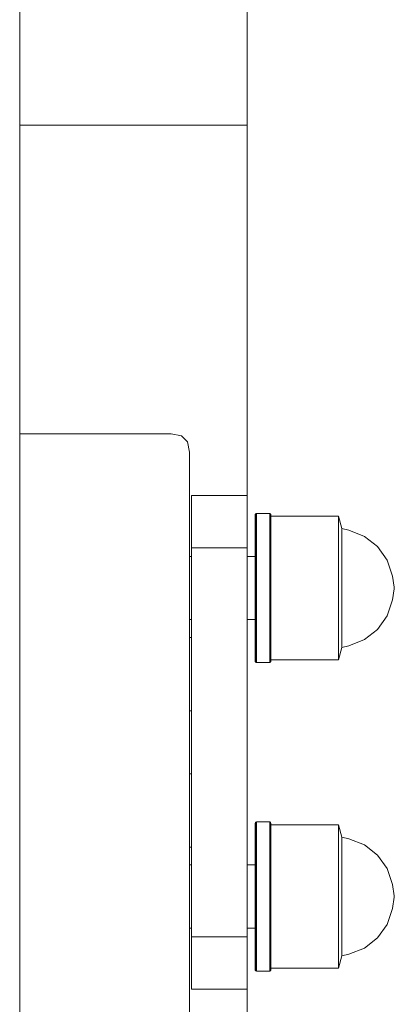
# Model space of a CAD drawing. Units: millimetres. Extents: x 43676 to 47636, y 7875 to 11715.
# Drawn here: x 45679 to 45739, y 9753 to 9913 of the extents above; entities that cross this region are included whole.
import ezdxf

# ---------------------------------------------------------------- set-up
doc = ezdxf.new("R2010")
doc.units = ezdxf.units.MM
doc.header["$MEASUREMENT"] = 0
doc.layers.add('Чертеж и Рисунок_Ном._пера__7', color=7, linetype='Continuous', lineweight=15)

msp = doc.modelspace()

# ---------------------------------------------------------------- linework, layer by layer
at = {"layer": 'Чертеж и Рисунок_Ном._пера__7', "color": 7, "linetype": 'Continuous', "lineweight": 15}
for points in [[(45715.4, 9835.63), (45715.4, 10126.97)], [(45678.53, 9969.8), (45678.53, 9623.21)], [(45715.4, 9895.63), (45678.53, 9895.63)], [(45715.4, 9895.63), (45678.53, 9895.63)], [(45703.09, 9845.63), (45678.53, 9845.63)], [(45703.09, 9845.63), (45704.76, 9845.3)], [(45704.76, 9845.3), (45705.76, 9844.3)], [(45706.09, 9842.63), (45705.76, 9844.3)], [(45706.09, 9748.63), (45706.09, 9842.63)], [(45706.41, 9835.63), (45706.41, 9835.41)], [(45715.4, 9835.63), (45706.41, 9835.63)], [(45706.41, 9835.41), (45706.41, 9835.63)], [(45715.4, 9835.63), (45706.41, 9835.63)], [(45706.41, 9835.63), (45706.41, 9835.41)], [(45706.41, 9835.41), (45706.41, 9835.63)], [(45715.4, 9835.63), (45706.41, 9835.63)], [(45706.41, 9795.63), (45706.41, 9835.63)], [(45715.41, 9835.63), (45706.41, 9835.63)], [(45715.41, 9835.41), (45715.41, 9835.63)], [(45706.41, 9835.41), (45706.41, 9834.77)], [(45706.41, 9834.77), (45706.41, 9835.41)], [(45706.41, 9835.41), (45706.41, 9834.77)], [(45706.41, 9834.77), (45706.41, 9835.41)], [(45706.41, 9834.77), (45706.41, 9833.76)], [(45706.41, 9833.76), (45706.41, 9834.77)], [(45706.41, 9834.77), (45706.41, 9833.76)], [(45706.41, 9833.76), (45706.41, 9834.77)], [(45715.41, 9834.77), (45715.41, 9835.41)], [(45715.41, 9833.76), (45715.41, 9834.77)], [(45706.41, 9833.76), (45706.41, 9832.45)], [(45706.41, 9832.45), (45706.41, 9833.76)], [(45706.41, 9833.76), (45706.41, 9832.45)], [(45706.41, 9832.45), (45706.41, 9833.76)], [(45706.41, 9832.45), (45706.41, 9830.87)], [(45706.41, 9830.87), (45706.41, 9832.45)], [(45706.41, 9832.45), (45706.41, 9830.87)], [(45706.41, 9830.87), (45706.41, 9832.45)], [(45715.41, 9832.45), (45715.41, 9833.76)], [(45715.41, 9830.87), (45715.41, 9832.45)], [(45716.74, 9832.54), (45716.78, 9832.62)], [(45716.74, 9832.54), (45716.74, 9832.28)], [(45716.74, 9832.28), (45716.74, 9832.54)], [(45716.78, 9832.62), (45716.84, 9832.68)], [(45716.78, 9832.62), (45716.78, 9832.35)], [(45716.78, 9832.35), (45716.78, 9832.62)], [(45716.84, 9832.68), (45716.91, 9832.71)], [(45716.84, 9832.68), (45716.84, 9832.41)], [(45716.84, 9832.41), (45716.84, 9832.68)], [(45716.84, 9832.41), (45716.84, 9831.63)], [(45716.84, 9831.63), (45716.84, 9832.41)], [(45716.91, 9832.71), (45716.91, 9832.44)], [(45716.91, 9832.44), (45716.91, 9832.71)], [(45716.91, 9832.71), (45719.08, 9832.71)], [(45716.91, 9832.44), (45716.91, 9831.66)], [(45716.91, 9831.66), (45716.91, 9832.44)], [(45719.08, 9832.71), (45719.08, 9832.44)], [(45719.08, 9832.44), (45719.08, 9832.71)], [(45719.08, 9832.71), (45719.16, 9832.68)], [(45719.08, 9831.66), (45719.08, 9832.44)], [(45719.16, 9832.68), (45719.16, 9832.41)], [(45719.16, 9832.41), (45719.16, 9832.68)], [(45719.16, 9832.68), (45719.22, 9832.62)], [(45719.16, 9832.41), (45719.16, 9831.63)], [(45719.16, 9831.63), (45719.16, 9832.41)], [(45719.22, 9832.62), (45719.22, 9832.35)], [(45719.22, 9832.35), (45719.22, 9832.62)], [(45719.22, 9832.62), (45719.25, 9832.54)], [(45719.25, 9832.54), (45719.25, 9832.28)], [(45719.25, 9832.28), (45719.25, 9832.54)], [(45706.41, 9830.87), (45706.41, 9829.09)], [(45706.41, 9829.09), (45706.41, 9830.87)], [(45706.41, 9830.87), (45706.41, 9829.09)], [(45706.41, 9829.09), (45706.41, 9830.87)], [(45715.41, 9829.09), (45715.41, 9830.87)], [(45716.74, 9832.28), (45716.74, 9831.51)], [(45716.74, 9831.51), (45716.74, 9832.28)], [(45716.74, 9831.51), (45716.74, 9830.26)], [(45716.74, 9830.26), (45716.74, 9831.51)], [(45716.78, 9832.35), (45716.78, 9831.58)], [(45716.78, 9831.58), (45716.78, 9832.35)], [(45716.78, 9831.58), (45716.78, 9830.33)], [(45716.78, 9830.33), (45716.78, 9831.58)], [(45716.84, 9831.63), (45716.84, 9830.38)], [(45716.84, 9830.38), (45716.84, 9831.63)], [(45716.91, 9831.66), (45716.91, 9830.4)], [(45716.91, 9830.4), (45716.91, 9831.66)], [(45719.08, 9830.4), (45719.08, 9831.66)], [(45719.16, 9831.63), (45719.16, 9830.38)], [(45719.16, 9830.38), (45719.16, 9831.63)], [(45719.22, 9831.58), (45719.22, 9832.35)], [(45719.22, 9830.33), (45719.22, 9831.58)], [(45719.25, 9832.28), (45719.25, 9831.51)], [(45719.25, 9831.51), (45719.25, 9832.28)], [(45719.25, 9832.26), (45719.25, 9832)], [(45719.25, 9832.26), (45730.24, 9832.26)], [(45719.25, 9832), (45719.25, 9832.26)], [(45719.25, 9832), (45719.25, 9831.25)], [(45719.25, 9831.25), (45719.25, 9832)], [(45719.25, 9831.51), (45719.25, 9830.26)], [(45719.25, 9830.26), (45719.25, 9831.51)], [(45719.25, 9831.25), (45719.25, 9830.04)], [(45719.25, 9830.04), (45719.25, 9831.25)], [(45730.24, 9832.26), (45730.24, 9832)], [(45730.24, 9832), (45730.24, 9832.26)], [(45730.24, 9832.26), (45730.77, 9830.25)], [(45730.24, 9832), (45730.24, 9831.25)], [(45730.24, 9831.25), (45730.24, 9832)], [(45730.24, 9831.25), (45730.24, 9830.04)], [(45730.24, 9830.04), (45730.24, 9831.25)], [(45716.74, 9830.26), (45716.74, 9828.6)], [(45716.74, 9828.6), (45716.74, 9830.26)], [(45716.78, 9830.33), (45716.78, 9828.65)], [(45716.78, 9828.65), (45716.78, 9830.33)], [(45716.84, 9830.38), (45716.84, 9828.69)], [(45716.84, 9828.69), (45716.84, 9830.38)], [(45716.91, 9830.4), (45716.91, 9828.71)], [(45716.91, 9828.71), (45716.91, 9830.4)], [(45719.08, 9828.71), (45719.08, 9830.4)], [(45719.16, 9830.38), (45719.16, 9828.69)], [(45719.16, 9828.69), (45719.16, 9830.38)], [(45719.22, 9828.65), (45719.22, 9830.33)], [(45719.25, 9830.26), (45719.25, 9828.6)], [(45719.25, 9828.6), (45719.25, 9830.26)], [(45719.25, 9830.04), (45719.25, 9828.41)], [(45719.25, 9828.41), (45719.25, 9830.04)], [(45730.24, 9830.04), (45730.24, 9828.41)], [(45730.24, 9828.41), (45730.24, 9830.04)], [(45730.77, 9830.25), (45730.77, 9830.04)], [(45730.77, 9830.04), (45730.77, 9830.25)], [(45730.77, 9830.25), (45731.92, 9829.98)], [(45730.77, 9830.04), (45730.77, 9829.42)], [(45730.77, 9829.42), (45730.77, 9830.04)], [(45730.77, 9829.42), (45730.77, 9828.41)], [(45730.77, 9828.41), (45730.77, 9829.42)], [(45731.92, 9829.98), (45734.46, 9828.99)], [(45706.41, 9829.09), (45706.41, 9827.14)], [(45706.41, 9827.14), (45706.41, 9829.09)], [(45706.41, 9829.09), (45706.41, 9827.14)], [(45706.41, 9827.14), (45706.41, 9829.09)], [(45715.41, 9827.14), (45715.41, 9829.09)], [(45716.74, 9828.6), (45716.74, 9826.58)], [(45716.74, 9826.58), (45716.74, 9828.6)], [(45716.78, 9828.65), (45716.78, 9826.62)], [(45716.78, 9826.62), (45716.78, 9828.65)], [(45716.84, 9828.69), (45716.84, 9826.65)], [(45716.84, 9826.65), (45716.84, 9828.69)], [(45716.91, 9828.71), (45716.91, 9826.67)], [(45716.91, 9826.67), (45716.91, 9828.71)], [(45719.08, 9826.67), (45719.08, 9828.71)], [(45719.16, 9828.69), (45719.16, 9826.65)], [(45719.16, 9826.65), (45719.16, 9828.69)], [(45719.22, 9826.62), (45719.22, 9828.65)], [(45719.25, 9828.6), (45719.25, 9826.58)], [(45719.25, 9826.58), (45719.25, 9828.6)], [(45719.25, 9828.41), (45719.25, 9826.44)], [(45719.25, 9826.44), (45719.25, 9828.41)], [(45730.24, 9828.41), (45730.24, 9826.44)], [(45730.24, 9826.44), (45730.24, 9828.41)], [(45730.77, 9828.41), (45730.77, 9827.07)], [(45730.77, 9827.07), (45730.77, 9828.41)], [(45734.46, 9828.99), (45736.56, 9827.33)], [(45706.41, 9827.14), (45706.41, 9825.74)], [(45715.4, 9827.14), (45706.41, 9827.14)], [(45715.41, 9827.14), (45706.41, 9827.14)], [(45706.41, 9764.12), (45706.41, 9827.14)], [(45715.41, 9764.12), (45715.41, 9827.14)], [(45715.41, 9755.63), (45715.41, 9827.14)], [(45716.74, 9826.58), (45716.74, 9824.31)], [(45716.74, 9824.31), (45716.74, 9826.58)], [(45716.78, 9826.62), (45716.78, 9824.33)], [(45716.78, 9824.33), (45716.78, 9826.62)], [(45716.84, 9826.65), (45716.84, 9824.35)], [(45716.84, 9824.35), (45716.84, 9826.65)], [(45716.91, 9826.67), (45716.91, 9824.36)], [(45716.91, 9824.36), (45716.91, 9826.67)], [(45719.08, 9824.36), (45719.08, 9826.67)], [(45719.16, 9826.65), (45719.16, 9824.35)], [(45719.16, 9824.35), (45719.16, 9826.65)], [(45719.22, 9824.33), (45719.22, 9826.62)], [(45719.25, 9826.58), (45719.25, 9824.31)], [(45719.25, 9824.31), (45719.25, 9826.58)], [(45719.25, 9826.44), (45719.25, 9824.22)], [(45719.25, 9824.22), (45719.25, 9826.44)], [(45730.24, 9826.44), (45730.24, 9824.22)], [(45730.24, 9824.22), (45730.24, 9826.44)], [(45730.77, 9827.07), (45730.77, 9825.44)], [(45730.77, 9825.44), (45730.77, 9827.07)], [(45736.56, 9827.33), (45738.1, 9825.14)], [(45706.09, 9825.74), (45706.41, 9825.74)], [(45715.41, 9825.74), (45716.74, 9825.74)], [(45716.74, 9825.74), (45716.74, 9825.63)], [(45716.74, 9825.63), (45716.74, 9825.74)], [(45716.74, 9825.63), (45716.74, 9825.3)], [(45716.74, 9825.3), (45716.74, 9825.63)], [(45716.74, 9825.3), (45716.74, 9824.77)], [(45716.74, 9824.77), (45716.74, 9825.3)], [(45716.74, 9824.77), (45716.74, 9824.05)], [(45716.74, 9824.05), (45716.74, 9824.77)], [(45730.77, 9825.44), (45730.77, 9823.6)], [(45730.77, 9823.6), (45730.77, 9825.44)], [(45738.1, 9825.14), (45738.97, 9822.55)], [(45716.74, 9824.31), (45716.74, 9821.87)], [(45716.74, 9821.87), (45716.74, 9824.31)], [(45716.74, 9824.05), (45716.74, 9823.19)], [(45716.74, 9823.19), (45716.74, 9824.05)], [(45716.74, 9823.19), (45716.74, 9822.21)], [(45716.74, 9822.21), (45716.74, 9823.19)], [(45716.78, 9824.33), (45716.78, 9821.88)], [(45716.78, 9821.88), (45716.78, 9824.33)], [(45716.84, 9824.35), (45716.84, 9821.89)], [(45716.84, 9821.89), (45716.84, 9824.35)], [(45716.91, 9824.36), (45716.91, 9821.89)], [(45716.91, 9821.89), (45716.91, 9824.36)], [(45719.08, 9821.89), (45719.08, 9824.36)], [(45719.16, 9824.35), (45719.16, 9821.89)], [(45719.16, 9821.89), (45719.16, 9824.35)], [(45719.22, 9821.88), (45719.22, 9824.33)], [(45719.25, 9824.31), (45719.25, 9821.87)], [(45719.25, 9821.87), (45719.25, 9824.31)], [(45719.25, 9824.22), (45719.25, 9821.85)], [(45719.25, 9821.85), (45719.25, 9824.22)], [(45730.24, 9824.22), (45730.24, 9821.85)], [(45730.24, 9821.85), (45730.24, 9824.22)], [(45730.77, 9823.6), (45730.77, 9821.64)], [(45730.77, 9821.64), (45730.77, 9823.6)], [(45716.74, 9822.21), (45716.74, 9821.16)], [(45716.74, 9821.16), (45716.74, 9822.21)], [(45716.74, 9821.87), (45716.74, 9819.39)], [(45716.74, 9819.39), (45716.74, 9821.87)], [(45716.78, 9821.88), (45716.78, 9819.38)], [(45716.78, 9819.38), (45716.78, 9821.88)], [(45716.84, 9821.89), (45716.84, 9819.37)], [(45716.84, 9819.37), (45716.84, 9821.89)], [(45716.91, 9821.89), (45716.91, 9819.37)], [(45716.91, 9819.37), (45716.91, 9821.89)], [(45719.08, 9819.37), (45719.08, 9821.89)], [(45719.16, 9821.89), (45719.16, 9819.37)], [(45719.16, 9819.37), (45719.16, 9821.89)], [(45719.22, 9819.38), (45719.22, 9821.88)], [(45719.25, 9821.87), (45719.25, 9819.39)], [(45719.25, 9819.39), (45719.25, 9821.87)], [(45719.25, 9821.85), (45719.25, 9819.41)], [(45719.25, 9819.41), (45719.25, 9821.85)], [(45730.24, 9821.85), (45730.24, 9819.41)], [(45730.24, 9819.41), (45730.24, 9821.85)], [(45730.77, 9821.64), (45730.77, 9819.62)], [(45730.77, 9819.62), (45730.77, 9821.64)], [(45738.97, 9822.55), (45739.28, 9820.75)], [(45716.74, 9821.16), (45716.74, 9820.1)], [(45716.74, 9820.1), (45716.74, 9821.16)], [(45716.74, 9820.1), (45716.74, 9819.05)], [(45716.74, 9819.05), (45716.74, 9820.1)], [(45730.77, 9819.62), (45730.77, 9817.66)], [(45730.77, 9817.66), (45730.77, 9819.62)], [(45738.97, 9818.71), (45739.28, 9820.51)], [(45739.28, 9820.74), (45739.28, 9820.72)], [(45739.28, 9820.72), (45739.28, 9820.74)], [(45739.28, 9820.72), (45739.28, 9820.71)], [(45739.28, 9820.71), (45739.28, 9820.72)], [(45739.28, 9820.71), (45739.28, 9820.69)], [(45739.28, 9820.69), (45739.28, 9820.71)], [(45739.28, 9820.69), (45739.28, 9820.67)], [(45739.28, 9820.67), (45739.28, 9820.69)], [(45739.28, 9820.67), (45739.28, 9820.64)], [(45739.28, 9820.64), (45739.28, 9820.67)], [(45739.28, 9820.64), (45739.28, 9820.62)], [(45739.28, 9820.62), (45739.28, 9820.64)], [(45739.28, 9820.62), (45739.28, 9820.59)], [(45739.28, 9820.59), (45739.28, 9820.62)], [(45739.28, 9820.59), (45739.28, 9820.57)], [(45739.28, 9820.57), (45739.28, 9820.59)], [(45739.28, 9820.57), (45739.28, 9820.55)], [(45739.28, 9820.55), (45739.28, 9820.57)], [(45739.28, 9820.55), (45739.28, 9820.54)], [(45739.28, 9820.54), (45739.28, 9820.55)], [(45739.28, 9820.54), (45739.28, 9820.52)], [(45739.28, 9820.52), (45739.28, 9820.54)], [(45716.74, 9819.39), (45716.74, 9816.95)], [(45716.74, 9816.95), (45716.74, 9819.39)], [(45716.74, 9819.05), (45716.74, 9818.07)], [(45716.74, 9818.07), (45716.74, 9819.05)], [(45716.74, 9818.07), (45716.74, 9817.21)], [(45716.74, 9817.21), (45716.74, 9818.07)], [(45716.78, 9819.38), (45716.78, 9816.93)], [(45716.78, 9816.93), (45716.78, 9819.38)], [(45716.84, 9819.37), (45716.84, 9816.91)], [(45716.84, 9816.91), (45716.84, 9819.37)], [(45716.91, 9819.37), (45716.91, 9816.9)], [(45716.91, 9816.9), (45716.91, 9819.37)], [(45719.08, 9816.9), (45719.08, 9819.37)], [(45719.16, 9819.37), (45719.16, 9816.91)], [(45719.16, 9816.91), (45719.16, 9819.37)], [(45719.22, 9816.93), (45719.22, 9819.38)], [(45719.25, 9819.41), (45719.25, 9817.04)], [(45719.25, 9817.04), (45719.25, 9819.41)], [(45719.25, 9819.39), (45719.25, 9816.95)], [(45719.25, 9816.95), (45719.25, 9819.39)], [(45730.24, 9819.41), (45730.24, 9817.04)], [(45730.24, 9817.04), (45730.24, 9819.41)], [(45738.1, 9816.12), (45738.97, 9818.71)], [(45716.74, 9817.21), (45716.74, 9816.49)], [(45716.74, 9816.49), (45716.74, 9817.21)], [(45716.74, 9816.95), (45716.74, 9814.68)], [(45716.74, 9814.68), (45716.74, 9816.95)], [(45716.74, 9816.49), (45716.74, 9815.96)], [(45716.74, 9815.96), (45716.74, 9816.49)], [(45716.78, 9816.93), (45716.78, 9814.64)], [(45716.78, 9814.64), (45716.78, 9816.93)], [(45716.84, 9816.91), (45716.84, 9814.61)], [(45716.84, 9814.61), (45716.84, 9816.91)], [(45716.91, 9816.9), (45716.91, 9814.59)], [(45716.91, 9814.59), (45716.91, 9816.9)], [(45719.08, 9816.9), (45719.08, 9814.59)], [(45719.08, 9814.59), (45719.08, 9816.9)], [(45719.16, 9816.91), (45719.16, 9814.61)], [(45719.16, 9814.61), (45719.16, 9816.91)], [(45719.22, 9814.64), (45719.22, 9816.93)], [(45719.25, 9817.04), (45719.25, 9814.82)], [(45719.25, 9814.82), (45719.25, 9817.04)], [(45719.25, 9816.95), (45719.25, 9814.68)], [(45719.25, 9814.68), (45719.25, 9816.95)], [(45730.24, 9817.04), (45730.24, 9814.82)], [(45730.24, 9814.82), (45730.24, 9817.04)], [(45730.77, 9817.66), (45730.77, 9815.82)], [(45730.77, 9815.82), (45730.77, 9817.66)], [(45706.09, 9815.52), (45706.41, 9815.52)], [(45706.41, 9815.52), (45706.41, 9800.74)], [(45715.41, 9815.52), (45716.74, 9815.52)], [(45716.74, 9815.96), (45716.74, 9815.63)], [(45716.74, 9815.63), (45716.74, 9815.96)], [(45716.74, 9815.52), (45716.74, 9815.63)], [(45716.74, 9815.52), (45716.74, 9815.63)], [(45719.25, 9814.82), (45719.25, 9812.85)], [(45719.25, 9812.85), (45719.25, 9814.82)], [(45730.24, 9814.82), (45730.24, 9812.85)], [(45730.24, 9812.85), (45730.24, 9814.82)], [(45730.77, 9815.82), (45730.77, 9814.19)], [(45730.77, 9814.19), (45730.77, 9815.82)], [(45736.56, 9813.93), (45738.1, 9816.12)], [(45716.74, 9814.68), (45716.74, 9812.66)], [(45716.74, 9812.66), (45716.74, 9814.68)], [(45716.78, 9814.64), (45716.78, 9812.61)], [(45716.78, 9812.61), (45716.78, 9814.64)], [(45716.84, 9814.61), (45716.84, 9812.57)], [(45716.84, 9812.57), (45716.84, 9814.61)], [(45716.91, 9814.59), (45716.91, 9812.55)], [(45716.91, 9812.55), (45716.91, 9814.59)], [(45719.08, 9814.59), (45719.08, 9812.55)], [(45719.08, 9812.55), (45719.08, 9814.59)], [(45719.16, 9814.61), (45719.16, 9812.57)], [(45719.16, 9812.57), (45719.16, 9814.61)], [(45719.22, 9812.61), (45719.22, 9814.64)], [(45719.25, 9814.68), (45719.25, 9812.66)], [(45719.25, 9812.66), (45719.25, 9814.68)], [(45730.77, 9814.19), (45730.77, 9812.85)], [(45730.77, 9812.85), (45730.77, 9814.19)], [(45734.46, 9812.27), (45736.56, 9813.93)], [(45706.09, 9812.63), (45706.41, 9812.63)], [(45706.09, 9812.63), (45706.41, 9812.63)], [(45716.74, 9812.66), (45716.74, 9811)], [(45716.74, 9811), (45716.74, 9812.66)], [(45716.78, 9812.61), (45716.78, 9810.93)], [(45716.78, 9810.93), (45716.78, 9812.61)], [(45716.84, 9812.57), (45716.84, 9810.88)], [(45716.84, 9810.88), (45716.84, 9812.57)], [(45716.91, 9812.55), (45716.91, 9810.86)], [(45716.91, 9810.86), (45716.91, 9812.55)], [(45719.08, 9812.55), (45719.08, 9810.86)], [(45719.08, 9810.86), (45719.08, 9812.55)], [(45719.16, 9812.57), (45719.16, 9810.88)], [(45719.16, 9810.88), (45719.16, 9812.57)], [(45719.22, 9810.93), (45719.22, 9812.61)], [(45719.25, 9812.85), (45719.25, 9811.22)], [(45719.25, 9811.22), (45719.25, 9812.85)], [(45719.25, 9812.66), (45719.25, 9811)], [(45719.25, 9811), (45719.25, 9812.66)], [(45730.24, 9812.85), (45730.24, 9811.22)], [(45730.24, 9811.22), (45730.24, 9812.85)], [(45730.77, 9812.85), (45730.77, 9811.84)], [(45730.77, 9811.84), (45730.77, 9812.85)], [(45730.77, 9811.84), (45730.77, 9811.22)], [(45730.77, 9811.22), (45730.77, 9811.84)], [(45731.92, 9811.28), (45734.46, 9812.27)], [(45716.74, 9811), (45716.74, 9809.75)], [(45716.74, 9809.75), (45716.74, 9811)], [(45716.78, 9810.93), (45716.78, 9809.68)], [(45716.78, 9809.68), (45716.78, 9810.93)], [(45716.84, 9810.88), (45716.84, 9809.63)], [(45716.84, 9809.63), (45716.84, 9810.88)], [(45716.91, 9810.86), (45716.91, 9809.6)], [(45716.91, 9809.6), (45716.91, 9810.86)], [(45719.08, 9810.86), (45719.08, 9809.6)], [(45719.08, 9809.6), (45719.08, 9810.86)], [(45719.16, 9810.88), (45719.16, 9809.63)], [(45719.16, 9809.63), (45719.16, 9810.88)], [(45719.22, 9809.68), (45719.22, 9810.93)], [(45719.25, 9811.22), (45719.25, 9810.01)], [(45719.25, 9810.01), (45719.25, 9811.22)], [(45719.25, 9811), (45719.25, 9809.75)], [(45719.25, 9809.75), (45719.25, 9811)], [(45730.24, 9811.22), (45730.24, 9810.01)], [(45730.24, 9810.01), (45730.24, 9811.22)], [(45730.24, 9809), (45730.77, 9811.01)], [(45730.77, 9811.01), (45731.92, 9811.28)], [(45730.77, 9811.01), (45730.77, 9811.22)], [(45730.77, 9811.01), (45730.77, 9811.22)], [(45716.74, 9809.75), (45716.74, 9808.98)], [(45716.74, 9808.98), (45716.74, 9809.75)], [(45716.74, 9808.72), (45716.74, 9808.98)], [(45716.74, 9808.72), (45716.74, 9808.98)], [(45716.74, 9808.72), (45716.78, 9808.64)], [(45716.78, 9809.68), (45716.78, 9808.91)], [(45716.78, 9808.91), (45716.78, 9809.68)], [(45716.78, 9808.64), (45716.78, 9808.91)], [(45716.78, 9808.64), (45716.78, 9808.91)], [(45716.78, 9808.64), (45716.84, 9808.58)], [(45716.84, 9809.63), (45716.84, 9808.85)], [(45716.84, 9808.85), (45716.84, 9809.63)], [(45716.84, 9808.58), (45716.84, 9808.85)], [(45716.84, 9808.58), (45716.84, 9808.85)], [(45716.84, 9808.58), (45716.91, 9808.55)], [(45716.91, 9809.6), (45716.91, 9808.82)], [(45716.91, 9808.82), (45716.91, 9809.6)], [(45716.91, 9808.55), (45716.91, 9808.82)], [(45716.91, 9808.55), (45716.91, 9808.82)], [(45716.91, 9808.55), (45719.08, 9808.55)], [(45719.08, 9809.6), (45719.08, 9808.82)], [(45719.08, 9808.82), (45719.08, 9809.6)], [(45719.08, 9808.55), (45719.08, 9808.82)], [(45719.08, 9808.55), (45719.08, 9808.82)], [(45719.08, 9808.55), (45719.16, 9808.58)], [(45719.16, 9809.63), (45719.16, 9808.85)], [(45719.16, 9808.85), (45719.16, 9809.63)], [(45719.16, 9808.58), (45719.16, 9808.85)], [(45719.16, 9808.58), (45719.16, 9808.85)], [(45719.16, 9808.58), (45719.22, 9808.64)], [(45719.22, 9808.91), (45719.22, 9809.68)], [(45719.22, 9808.64), (45719.22, 9808.91)], [(45719.22, 9808.64), (45719.25, 9808.72)], [(45719.25, 9810.01), (45719.25, 9809.26)], [(45719.25, 9809.26), (45719.25, 9810.01)], [(45719.25, 9809.75), (45719.25, 9808.98)], [(45719.25, 9808.98), (45719.25, 9809.75)], [(45719.25, 9809), (45719.25, 9809.26)], [(45719.25, 9809), (45719.25, 9809.26)], [(45719.25, 9809), (45730.24, 9809)], [(45719.25, 9808.72), (45719.25, 9808.98)], [(45719.25, 9808.72), (45719.25, 9808.98)], [(45730.24, 9810.01), (45730.24, 9809.26)], [(45730.24, 9809.26), (45730.24, 9810.01)], [(45730.24, 9809), (45730.24, 9809.26)], [(45730.24, 9809), (45730.24, 9809.26)], [(45715.41, 9805.35), (45715.41, 9802.53)], [(45706.41, 9800.74), (45706.09, 9800.74)], [(45706.09, 9800.74), (45706.41, 9800.74)], [(45715.41, 9775.75), (45715.41, 9795.63)], [(45706.09, 9790.52), (45706.41, 9790.52)], [(45706.41, 9790.52), (45706.41, 9775.75)], [(45716.74, 9782.54), (45716.78, 9782.62)], [(45716.74, 9782.54), (45716.74, 9782.28)], [(45716.74, 9782.28), (45716.74, 9782.54)], [(45716.74, 9782.28), (45716.74, 9781.51)], [(45716.74, 9781.51), (45716.74, 9782.28)], [(45716.74, 9781.51), (45716.74, 9780.27)], [(45716.74, 9780.27), (45716.74, 9781.51)], [(45716.78, 9782.62), (45716.84, 9782.68)], [(45716.78, 9782.62), (45716.78, 9782.35)], [(45716.78, 9782.35), (45716.78, 9782.62)], [(45716.78, 9782.35), (45716.78, 9781.58)], [(45716.78, 9781.58), (45716.78, 9782.35)], [(45716.78, 9781.58), (45716.78, 9780.33)], [(45716.78, 9780.33), (45716.78, 9781.58)], [(45716.84, 9782.68), (45716.91, 9782.71)], [(45716.84, 9782.68), (45716.84, 9782.41)], [(45716.84, 9782.41), (45716.84, 9782.68)], [(45716.84, 9782.41), (45716.84, 9781.64)], [(45716.84, 9781.64), (45716.84, 9782.41)], [(45716.84, 9781.64), (45716.84, 9780.38)], [(45716.84, 9780.38), (45716.84, 9781.64)], [(45716.91, 9782.71), (45716.91, 9782.45)], [(45716.91, 9782.45), (45716.91, 9782.71)], [(45716.91, 9782.71), (45719.08, 9782.71)], [(45716.91, 9782.45), (45716.91, 9781.66)], [(45716.91, 9781.66), (45716.91, 9782.45)], [(45716.91, 9781.66), (45716.91, 9780.4)], [(45716.91, 9780.4), (45716.91, 9781.66)], [(45719.08, 9782.71), (45719.08, 9782.45)], [(45719.08, 9782.45), (45719.08, 9782.71)], [(45719.08, 9782.71), (45719.16, 9782.68)], [(45719.08, 9781.66), (45719.08, 9782.45)], [(45719.08, 9780.4), (45719.08, 9781.66)], [(45719.16, 9782.68), (45719.16, 9782.41)], [(45719.16, 9782.41), (45719.16, 9782.68)], [(45719.16, 9782.68), (45719.22, 9782.62)], [(45719.16, 9782.41), (45719.16, 9781.64)], [(45719.16, 9781.64), (45719.16, 9782.41)], [(45719.16, 9781.64), (45719.16, 9780.38)], [(45719.16, 9780.38), (45719.16, 9781.64)], [(45719.22, 9782.62), (45719.22, 9782.35)], [(45719.22, 9782.35), (45719.22, 9782.62)], [(45719.22, 9782.62), (45719.25, 9782.54)], [(45719.22, 9781.58), (45719.22, 9782.35)], [(45719.22, 9780.33), (45719.22, 9781.58)], [(45719.25, 9782.54), (45719.25, 9782.28)], [(45719.25, 9782.28), (45719.25, 9782.54)], [(45719.25, 9782.28), (45719.25, 9781.51)], [(45719.25, 9781.51), (45719.25, 9782.28)], [(45719.25, 9782.26), (45719.25, 9782.01)], [(45719.25, 9782.26), (45730.24, 9782.26)], [(45719.25, 9782.01), (45719.25, 9782.26)], [(45719.25, 9782.01), (45719.25, 9781.25)], [(45719.25, 9781.25), (45719.25, 9782.01)], [(45719.25, 9781.51), (45719.25, 9780.27)], [(45719.25, 9780.27), (45719.25, 9781.51)], [(45730.24, 9782.26), (45730.24, 9782.01)], [(45730.24, 9782.01), (45730.24, 9782.26)], [(45730.24, 9782.26), (45730.77, 9780.25)], [(45730.24, 9782.01), (45730.24, 9781.25)], [(45730.24, 9781.25), (45730.24, 9782.01)], [(45716.74, 9780.27), (45716.74, 9778.6)], [(45716.74, 9778.6), (45716.74, 9780.27)], [(45716.78, 9780.33), (45716.78, 9778.65)], [(45716.78, 9778.65), (45716.78, 9780.33)], [(45716.84, 9780.38), (45716.84, 9778.69)], [(45716.84, 9778.69), (45716.84, 9780.38)], [(45716.91, 9780.4), (45716.91, 9778.71)], [(45716.91, 9778.71), (45716.91, 9780.4)], [(45719.08, 9778.71), (45719.08, 9780.4)], [(45719.16, 9780.38), (45719.16, 9778.69)], [(45719.16, 9778.69), (45719.16, 9780.38)], [(45719.22, 9778.65), (45719.22, 9780.33)], [(45719.25, 9781.25), (45719.25, 9780.04)], [(45719.25, 9780.04), (45719.25, 9781.25)], [(45719.25, 9780.27), (45719.25, 9778.6)], [(45719.25, 9778.6), (45719.25, 9780.27)], [(45719.25, 9780.04), (45719.25, 9778.41)], [(45719.25, 9778.41), (45719.25, 9780.04)], [(45730.24, 9781.25), (45730.24, 9780.04)], [(45730.24, 9780.04), (45730.24, 9781.25)], [(45730.24, 9780.04), (45730.24, 9778.41)], [(45730.24, 9778.41), (45730.24, 9780.04)], [(45730.77, 9780.25), (45730.77, 9780.04)], [(45730.77, 9780.04), (45730.77, 9780.25)], [(45730.77, 9780.25), (45731.92, 9779.98)], [(45730.77, 9780.04), (45730.77, 9779.42)], [(45730.77, 9779.42), (45730.77, 9780.04)], [(45731.92, 9779.98), (45734.46, 9778.99)], [(45706.09, 9778.63), (45706.41, 9778.63)], [(45706.09, 9778.63), (45706.41, 9778.63)], [(45716.74, 9778.6), (45716.74, 9776.59)], [(45716.74, 9776.59), (45716.74, 9778.6)], [(45716.78, 9778.65), (45716.78, 9776.62)], [(45716.78, 9776.62), (45716.78, 9778.65)], [(45716.84, 9778.69), (45716.84, 9776.65)], [(45716.84, 9776.65), (45716.84, 9778.69)], [(45716.91, 9778.71), (45716.91, 9776.67)], [(45716.91, 9776.67), (45716.91, 9778.71)], [(45719.08, 9776.67), (45719.08, 9778.71)], [(45719.16, 9778.69), (45719.16, 9776.65)], [(45719.16, 9776.65), (45719.16, 9778.69)], [(45719.22, 9776.62), (45719.22, 9778.65)], [(45719.25, 9778.6), (45719.25, 9776.59)], [(45719.25, 9776.59), (45719.25, 9778.6)], [(45719.25, 9778.41), (45719.25, 9776.45)], [(45719.25, 9776.45), (45719.25, 9778.41)], [(45730.24, 9778.41), (45730.24, 9776.45)], [(45730.24, 9776.45), (45730.24, 9778.41)], [(45730.77, 9779.42), (45730.77, 9778.41)], [(45730.77, 9778.41), (45730.77, 9779.42)], [(45730.77, 9778.41), (45730.77, 9777.07)], [(45730.77, 9777.07), (45730.77, 9778.41)], [(45734.46, 9778.99), (45736.56, 9777.33)], [(45716.74, 9776.59), (45716.74, 9774.31)], [(45716.74, 9774.31), (45716.74, 9776.59)], [(45716.78, 9776.62), (45716.78, 9774.33)], [(45716.78, 9774.33), (45716.78, 9776.62)], [(45716.84, 9776.65), (45716.84, 9774.35)], [(45716.84, 9774.35), (45716.84, 9776.65)], [(45716.91, 9776.67), (45716.91, 9774.36)], [(45716.91, 9774.36), (45716.91, 9776.67)], [(45719.08, 9774.36), (45719.08, 9776.67)], [(45719.16, 9776.65), (45719.16, 9774.35)], [(45719.16, 9774.35), (45719.16, 9776.65)], [(45719.22, 9774.33), (45719.22, 9776.62)], [(45719.25, 9776.59), (45719.25, 9774.31)], [(45719.25, 9774.31), (45719.25, 9776.59)], [(45730.77, 9777.07), (45730.77, 9775.44)], [(45730.77, 9775.44), (45730.77, 9777.07)], [(45736.56, 9777.33), (45738.1, 9775.15)], [(45706.09, 9775.75), (45706.41, 9775.75)], [(45715.41, 9775.75), (45716.74, 9775.75)], [(45716.74, 9775.75), (45716.74, 9775.63)], [(45716.74, 9775.63), (45716.74, 9775.75)], [(45716.74, 9775.63), (45716.74, 9775.3)], [(45716.74, 9775.3), (45716.74, 9775.63)], [(45716.74, 9775.3), (45716.74, 9774.77)], [(45716.74, 9774.77), (45716.74, 9775.3)], [(45719.25, 9776.45), (45719.25, 9774.22)], [(45719.25, 9774.22), (45719.25, 9776.45)], [(45730.24, 9776.45), (45730.24, 9774.22)], [(45730.24, 9774.22), (45730.24, 9776.45)], [(45730.77, 9775.44), (45730.77, 9773.6)], [(45730.77, 9773.6), (45730.77, 9775.44)], [(45738.1, 9775.15), (45738.97, 9772.56)], [(45716.74, 9774.77), (45716.74, 9774.05)], [(45716.74, 9774.05), (45716.74, 9774.77)], [(45716.74, 9774.31), (45716.74, 9771.88)], [(45716.74, 9771.88), (45716.74, 9774.31)], [(45716.74, 9774.05), (45716.74, 9773.19)], [(45716.74, 9773.19), (45716.74, 9774.05)], [(45716.78, 9774.33), (45716.78, 9771.88)], [(45716.78, 9771.88), (45716.78, 9774.33)], [(45716.84, 9774.35), (45716.84, 9771.89)], [(45716.84, 9771.89), (45716.84, 9774.35)], [(45716.91, 9774.36), (45716.91, 9771.89)], [(45716.91, 9771.89), (45716.91, 9774.36)], [(45719.08, 9771.89), (45719.08, 9774.36)], [(45719.16, 9774.35), (45719.16, 9771.89)], [(45719.16, 9771.89), (45719.16, 9774.35)], [(45719.22, 9771.88), (45719.22, 9774.33)], [(45719.25, 9774.31), (45719.25, 9771.88)], [(45719.25, 9771.88), (45719.25, 9774.31)], [(45719.25, 9774.22), (45719.25, 9771.85)], [(45719.25, 9771.85), (45719.25, 9774.22)], [(45730.24, 9774.22), (45730.24, 9771.85)], [(45730.24, 9771.85), (45730.24, 9774.22)], [(45730.77, 9773.6), (45730.77, 9771.64)], [(45730.77, 9771.64), (45730.77, 9773.6)], [(45716.74, 9773.19), (45716.74, 9772.21)], [(45716.74, 9772.21), (45716.74, 9773.19)], [(45716.74, 9772.21), (45716.74, 9771.17)], [(45716.74, 9771.17), (45716.74, 9772.21)], [(45716.74, 9771.88), (45716.74, 9769.39)], [(45716.74, 9769.39), (45716.74, 9771.88)], [(45716.78, 9771.88), (45716.78, 9769.38)], [(45716.78, 9769.38), (45716.78, 9771.88)], [(45716.84, 9771.89), (45716.84, 9769.37)], [(45716.84, 9769.37), (45716.84, 9771.89)], [(45716.91, 9771.89), (45716.91, 9769.37)], [(45716.91, 9769.37), (45716.91, 9771.89)], [(45719.08, 9769.37), (45719.08, 9771.89)], [(45719.16, 9771.89), (45719.16, 9769.37)], [(45719.16, 9769.37), (45719.16, 9771.89)], [(45719.22, 9769.38), (45719.22, 9771.88)], [(45719.25, 9771.88), (45719.25, 9769.39)], [(45719.25, 9769.39), (45719.25, 9771.88)], [(45719.25, 9771.85), (45719.25, 9769.42)], [(45719.25, 9769.42), (45719.25, 9771.85)], [(45730.24, 9771.85), (45730.24, 9769.42)], [(45730.24, 9769.42), (45730.24, 9771.85)], [(45738.97, 9772.56), (45739.28, 9770.75)], [(45716.74, 9771.17), (45716.74, 9770.1)], [(45716.74, 9770.1), (45716.74, 9771.17)], [(45730.77, 9771.64), (45730.77, 9769.63)], [(45730.77, 9769.63), (45730.77, 9771.64)], [(45738.97, 9768.71), (45739.28, 9770.52)], [(45739.28, 9770.74), (45739.28, 9770.72)], [(45739.28, 9770.72), (45739.28, 9770.74)], [(45739.28, 9770.72), (45739.28, 9770.71)], [(45739.28, 9770.71), (45739.28, 9770.72)], [(45739.28, 9770.71), (45739.28, 9770.69)], [(45739.28, 9770.69), (45739.28, 9770.71)], [(45739.28, 9770.69), (45739.28, 9770.67)], [(45739.28, 9770.67), (45739.28, 9770.69)], [(45739.28, 9770.67), (45739.28, 9770.64)], [(45739.28, 9770.64), (45739.28, 9770.67)], [(45739.28, 9770.64), (45739.28, 9770.62)], [(45739.28, 9770.62), (45739.28, 9770.64)], [(45739.28, 9770.62), (45739.28, 9770.6)], [(45739.28, 9770.6), (45739.28, 9770.62)], [(45739.28, 9770.6), (45739.28, 9770.57)], [(45739.28, 9770.57), (45739.28, 9770.6)], [(45739.28, 9770.57), (45739.28, 9770.55)], [(45739.28, 9770.55), (45739.28, 9770.57)], [(45739.28, 9770.55), (45739.28, 9770.54)], [(45739.28, 9770.54), (45739.28, 9770.55)], [(45739.28, 9770.54), (45739.28, 9770.53)], [(45739.28, 9770.53), (45739.28, 9770.54)], [(45716.74, 9770.1), (45716.74, 9769.05)], [(45716.74, 9769.05), (45716.74, 9770.1)], [(45716.74, 9769.39), (45716.74, 9766.95)], [(45716.74, 9766.95), (45716.74, 9769.39)], [(45716.74, 9769.05), (45716.74, 9768.07)], [(45716.74, 9768.07), (45716.74, 9769.05)], [(45716.78, 9769.38), (45716.78, 9766.93)], [(45716.78, 9766.93), (45716.78, 9769.38)], [(45716.84, 9769.37), (45716.84, 9766.91)], [(45716.84, 9766.91), (45716.84, 9769.37)], [(45716.91, 9769.37), (45716.91, 9766.9)], [(45716.91, 9766.9), (45716.91, 9769.37)], [(45719.08, 9766.9), (45719.08, 9769.37)], [(45719.16, 9769.37), (45719.16, 9766.91)], [(45719.16, 9766.91), (45719.16, 9769.37)], [(45719.22, 9766.93), (45719.22, 9769.38)], [(45719.25, 9769.42), (45719.25, 9767.04)], [(45719.25, 9767.04), (45719.25, 9769.42)], [(45719.25, 9769.39), (45719.25, 9766.95)], [(45719.25, 9766.95), (45719.25, 9769.39)], [(45730.24, 9769.42), (45730.24, 9767.04)], [(45730.24, 9767.04), (45730.24, 9769.42)], [(45730.77, 9769.63), (45730.77, 9767.66)], [(45730.77, 9767.66), (45730.77, 9769.63)], [(45738.1, 9766.12), (45738.97, 9768.71)], [(45716.74, 9768.07), (45716.74, 9767.21)], [(45716.74, 9767.21), (45716.74, 9768.07)], [(45716.74, 9767.21), (45716.74, 9766.49)], [(45716.74, 9766.49), (45716.74, 9767.21)], [(45716.74, 9766.95), (45716.74, 9764.68)], [(45716.74, 9764.68), (45716.74, 9766.95)], [(45719.25, 9767.04), (45719.25, 9764.82)], [(45719.25, 9764.82), (45719.25, 9767.04)], [(45719.25, 9766.95), (45719.25, 9764.68)], [(45719.25, 9764.68), (45719.25, 9766.95)], [(45730.24, 9767.04), (45730.24, 9764.82)], [(45730.24, 9764.82), (45730.24, 9767.04)], [(45730.77, 9767.66), (45730.77, 9765.82)], [(45730.77, 9765.82), (45730.77, 9767.66)], [(45706.09, 9765.52), (45706.41, 9765.52)], [(45706.41, 9765.52), (45706.41, 9764.12)], [(45715.41, 9765.52), (45716.74, 9765.52)], [(45715.41, 9755.63), (45715.41, 9765.52)], [(45716.74, 9766.49), (45716.74, 9765.96)], [(45716.74, 9765.96), (45716.74, 9766.49)], [(45716.74, 9765.96), (45716.74, 9765.63)], [(45716.74, 9765.63), (45716.74, 9765.96)], [(45716.74, 9765.52), (45716.74, 9765.63)], [(45716.74, 9765.52), (45716.74, 9765.63)], [(45716.78, 9766.93), (45716.78, 9764.64)], [(45716.78, 9764.64), (45716.78, 9766.93)], [(45716.84, 9766.91), (45716.84, 9764.61)], [(45716.84, 9764.61), (45716.84, 9766.91)], [(45716.91, 9766.9), (45716.91, 9764.59)], [(45716.91, 9764.59), (45716.91, 9766.9)], [(45719.08, 9766.9), (45719.08, 9764.59)], [(45719.08, 9764.59), (45719.08, 9766.9)], [(45719.16, 9766.91), (45719.16, 9764.61)], [(45719.16, 9764.61), (45719.16, 9766.91)], [(45719.22, 9764.64), (45719.22, 9766.93)], [(45730.77, 9765.82), (45730.77, 9764.2)], [(45730.77, 9764.2), (45730.77, 9765.82)], [(45736.56, 9763.93), (45738.1, 9766.12)], [(45715.4, 9764.12), (45706.41, 9764.12)], [(45715.41, 9764.12), (45706.41, 9764.12)], [(45706.41, 9762.17), (45706.41, 9764.12)], [(45715.41, 9764.12), (45715.41, 9755.91)], [(45715.41, 9762.17), (45715.41, 9764.12)], [(45715.41, 9755.63), (45715.41, 9764.12)], [(45716.74, 9764.68), (45716.74, 9762.66)], [(45716.74, 9762.66), (45716.74, 9764.68)], [(45716.78, 9764.64), (45716.78, 9762.61)], [(45716.78, 9762.61), (45716.78, 9764.64)], [(45716.84, 9764.61), (45716.84, 9762.57)], [(45716.84, 9762.57), (45716.84, 9764.61)], [(45716.91, 9764.59), (45716.91, 9762.55)], [(45716.91, 9762.55), (45716.91, 9764.59)], [(45719.08, 9764.59), (45719.08, 9762.55)], [(45719.08, 9762.55), (45719.08, 9764.59)], [(45719.16, 9764.61), (45719.16, 9762.57)], [(45719.16, 9762.57), (45719.16, 9764.61)], [(45719.22, 9762.61), (45719.22, 9764.64)], [(45719.25, 9764.82), (45719.25, 9762.85)], [(45719.25, 9762.85), (45719.25, 9764.82)], [(45719.25, 9764.68), (45719.25, 9762.66)], [(45719.25, 9762.66), (45719.25, 9764.68)], [(45730.24, 9764.82), (45730.24, 9762.85)], [(45730.24, 9762.85), (45730.24, 9764.82)], [(45730.77, 9764.2), (45730.77, 9762.85)], [(45730.77, 9762.85), (45730.77, 9764.2)], [(45734.46, 9762.28), (45736.56, 9763.93)], [(45706.41, 9760.39), (45706.41, 9762.17)], [(45715.41, 9760.39), (45715.41, 9762.17)], [(45716.74, 9762.66), (45716.74, 9761)], [(45716.74, 9761), (45716.74, 9762.66)], [(45716.78, 9762.61), (45716.78, 9760.93)], [(45716.78, 9760.93), (45716.78, 9762.61)], [(45716.84, 9762.57), (45716.84, 9760.89)], [(45716.84, 9760.89), (45716.84, 9762.57)], [(45716.91, 9762.55), (45716.91, 9760.86)], [(45716.91, 9760.86), (45716.91, 9762.55)], [(45719.08, 9762.55), (45719.08, 9760.86)], [(45719.08, 9760.86), (45719.08, 9762.55)], [(45719.16, 9762.57), (45719.16, 9760.89)], [(45719.16, 9760.89), (45719.16, 9762.57)], [(45719.22, 9760.93), (45719.22, 9762.61)], [(45719.25, 9762.85), (45719.25, 9761.22)], [(45719.25, 9761.22), (45719.25, 9762.85)], [(45719.25, 9762.66), (45719.25, 9761)], [(45719.25, 9761), (45719.25, 9762.66)], [(45730.24, 9762.85), (45730.24, 9761.22)], [(45730.24, 9761.22), (45730.24, 9762.85)], [(45730.77, 9762.85), (45730.77, 9761.84)], [(45730.77, 9761.84), (45730.77, 9762.85)], [(45731.92, 9761.28), (45734.46, 9762.28)], [(45716.74, 9761), (45716.74, 9759.75)], [(45716.74, 9759.75), (45716.74, 9761)], [(45716.78, 9760.93), (45716.78, 9759.68)], [(45716.78, 9759.68), (45716.78, 9760.93)], [(45716.84, 9760.89), (45716.84, 9759.63)], [(45716.84, 9759.63), (45716.84, 9760.89)], [(45716.91, 9760.86), (45716.91, 9759.6)], [(45716.91, 9759.6), (45716.91, 9760.86)], [(45719.08, 9760.86), (45719.08, 9759.6)], [(45719.08, 9759.6), (45719.08, 9760.86)], [(45719.16, 9760.89), (45719.16, 9759.63)], [(45719.16, 9759.63), (45719.16, 9760.89)], [(45719.22, 9759.68), (45719.22, 9760.93)], [(45719.25, 9761.22), (45719.25, 9760.01)], [(45719.25, 9760.01), (45719.25, 9761.22)], [(45719.25, 9761), (45719.25, 9759.75)], [(45719.25, 9759.75), (45719.25, 9761)], [(45730.24, 9761.22), (45730.24, 9760.01)], [(45730.24, 9760.01), (45730.24, 9761.22)], [(45730.24, 9759), (45730.77, 9761.01)], [(45730.77, 9761.84), (45730.77, 9761.22)], [(45730.77, 9761.22), (45730.77, 9761.84)], [(45730.77, 9761.01), (45731.92, 9761.28)], [(45730.77, 9761.01), (45730.77, 9761.22)], [(45730.77, 9761.01), (45730.77, 9761.22)], [(45706.41, 9758.81), (45706.41, 9760.39)], [(45715.41, 9758.81), (45715.41, 9760.39)], [(45716.74, 9759.75), (45716.74, 9758.98)], [(45716.74, 9758.98), (45716.74, 9759.75)], [(45716.74, 9758.72), (45716.74, 9758.98)], [(45716.74, 9758.72), (45716.74, 9758.98)], [(45716.78, 9759.68), (45716.78, 9758.91)], [(45716.78, 9758.91), (45716.78, 9759.68)], [(45716.84, 9759.63), (45716.84, 9758.85)], [(45716.84, 9758.85), (45716.84, 9759.63)], [(45716.91, 9759.6), (45716.91, 9758.82)], [(45716.91, 9758.82), (45716.91, 9759.6)], [(45719.08, 9759.6), (45719.08, 9758.82)], [(45719.08, 9758.82), (45719.08, 9759.6)], [(45719.16, 9759.63), (45719.16, 9758.85)], [(45719.16, 9758.85), (45719.16, 9759.63)], [(45719.22, 9758.91), (45719.22, 9759.68)], [(45719.25, 9760.01), (45719.25, 9759.26)], [(45719.25, 9759.26), (45719.25, 9760.01)], [(45719.25, 9759.75), (45719.25, 9758.98)], [(45719.25, 9758.98), (45719.25, 9759.75)], [(45719.25, 9759), (45719.25, 9759.26)], [(45719.25, 9759), (45719.25, 9759.26)], [(45719.25, 9759), (45730.24, 9759)], [(45719.25, 9758.72), (45719.25, 9758.98)], [(45719.25, 9758.72), (45719.25, 9758.98)], [(45730.24, 9760.01), (45730.24, 9759.26)], [(45730.24, 9759.26), (45730.24, 9760.01)], [(45730.24, 9759), (45730.24, 9759.26)], [(45730.24, 9759), (45730.24, 9759.26)], [(45706.41, 9757.5), (45706.41, 9758.81)], [(45706.41, 9756.49), (45706.41, 9757.5)], [(45715.41, 9757.5), (45715.41, 9758.81)], [(45715.41, 9756.49), (45715.41, 9757.5)], [(45716.74, 9758.72), (45716.78, 9758.65)], [(45716.78, 9758.65), (45716.78, 9758.91)], [(45716.78, 9758.65), (45716.78, 9758.91)], [(45716.78, 9758.65), (45716.84, 9758.58)], [(45716.84, 9758.58), (45716.84, 9758.85)], [(45716.84, 9758.58), (45716.84, 9758.85)], [(45716.84, 9758.58), (45716.91, 9758.55)], [(45716.91, 9758.55), (45716.91, 9758.82)], [(45716.91, 9758.55), (45716.91, 9758.82)], [(45716.91, 9758.55), (45719.08, 9758.55)], [(45719.08, 9758.55), (45719.08, 9758.82)], [(45719.08, 9758.55), (45719.08, 9758.82)], [(45719.08, 9758.55), (45719.16, 9758.58)], [(45719.16, 9758.58), (45719.16, 9758.85)], [(45719.16, 9758.58), (45719.16, 9758.85)], [(45719.16, 9758.58), (45719.22, 9758.65)], [(45719.22, 9758.65), (45719.22, 9758.91)], [(45719.22, 9758.65), (45719.25, 9758.72)], [(45706.41, 9755.85), (45706.41, 9756.49)], [(45706.41, 9755.63), (45706.41, 9755.85)], [(45715.41, 9755.85), (45715.41, 9756.49)], [(45715.41, 9755.63), (45715.41, 9755.85)], [(45715.4, 9755.63), (45706.41, 9755.63)], [(45715.41, 9755.63), (45706.41, 9755.63)], [(45715.4, 9464.29), (45715.4, 9755.63)]]:
    msp.add_lwpolyline(points, dxfattribs=at)

doc.saveas('drawing.dxf')
